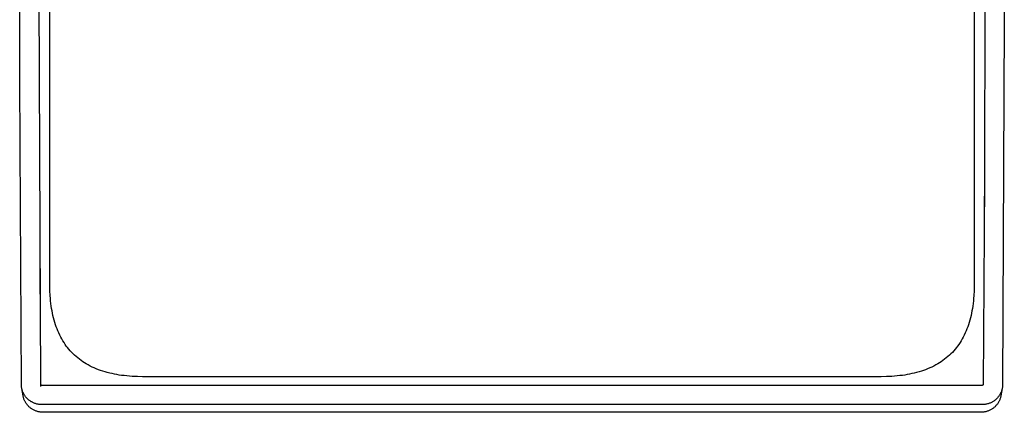
# Model space of a CAD drawing. Units: millimetres. Extents: x -610 to 450, y -1518 to 1671.
# Drawn here: x 181 to 423, y -1518 to -1421 of the extents above; entities that cross this region are included whole.
import ezdxf

# ---------------------------------------------------------------- set-up
doc = ezdxf.new("R2010")
doc.units = ezdxf.units.MM
doc.header["$MEASUREMENT"] = 0
doc.layers.add('Default', color=7, linetype='Continuous', true_color=0x000000)

msp = doc.modelspace()

# ---------------------------------------------------------------- linework, layer by layer
at = {"layer": 'Default', "color": 7, "true_color": 0xffffff}
for p, q in [((188.37, -1486.43), (188.37, -1307.91)), ((415.16, -1307.91), (415.16, -1486.43)), ((422.55, -1358.78), (422.58, -1421.85)), ((180.98, -1435.49), (180.95, -1372.42)), ((186.15, -1510.76), (185.7, -1399.84)), ((417.83, -1405.53), (417.69, -1460.99)), ((422.58, -1421.85), (422.16, -1510.8)), ((181.04, -1452.51), (180.98, -1435.49)), ((181.38, -1510.8), (181.04, -1452.51)), ((417.69, -1461.01), (417.39, -1510.76)), ((417.69, -1460.99), (417.66, -1468.11)), ((185.99, -1488.58), (185.95, -1482.32)), ((188.39, -1487.71), (188.37, -1486.43)), ((188.45, -1488.98), (188.39, -1487.71)), ((415.15, -1487.71), (415.09, -1488.98)), ((415.16, -1486.43), (415.15, -1487.71)), ((188.49, -1489.61), (188.45, -1488.98)), ((188.55, -1490.25), (188.49, -1489.61)), ((188.62, -1490.88), (188.55, -1490.25)), ((414.98, -1490.25), (414.92, -1490.88)), ((415.04, -1489.62), (414.98, -1490.25)), ((415.09, -1488.98), (415.04, -1489.62)), ((188.7, -1491.51), (188.62, -1490.88)), ((188.79, -1492.1), (188.7, -1491.51)), ((188.89, -1492.68), (188.79, -1492.1)), ((189, -1493.25), (188.89, -1492.68)), ((414.65, -1492.68), (414.54, -1493.25)), ((414.75, -1492.1), (414.65, -1492.68)), ((414.83, -1491.51), (414.75, -1492.1)), ((414.92, -1490.88), (414.83, -1491.51)), ((189.12, -1493.83), (189, -1493.25)), ((189.26, -1494.4), (189.12, -1493.83)), ((189.4, -1494.97), (189.26, -1494.4)), ((189.57, -1495.53), (189.4, -1494.97)), ((189.75, -1496.1), (189.57, -1495.53)), ((413.97, -1495.53), (413.79, -1496.1)), ((414.13, -1494.97), (413.97, -1495.53)), ((414.28, -1494.4), (414.13, -1494.97)), ((414.41, -1493.83), (414.28, -1494.4)), ((414.54, -1493.25), (414.41, -1493.83)), ((189.92, -1496.61), (189.75, -1496.1)), ((190.12, -1497.13), (189.92, -1496.61)), ((190.32, -1497.63), (190.12, -1497.13)), ((190.54, -1498.13), (190.32, -1497.63)), ((413.21, -1497.63), (412.99, -1498.13)), ((413.42, -1497.13), (413.21, -1497.63)), ((413.61, -1496.61), (413.42, -1497.13)), ((413.79, -1496.1), (413.61, -1496.61)), ((190.77, -1498.63), (190.54, -1498.13)), ((191.02, -1499.12), (190.77, -1498.63)), ((191.28, -1499.6), (191.02, -1499.12)), ((191.56, -1500.07), (191.28, -1499.6)), ((191.83, -1500.5), (191.56, -1500.07)), ((411.98, -1500.07), (411.71, -1500.5)), ((412.25, -1499.6), (411.98, -1500.07)), ((412.51, -1499.12), (412.25, -1499.6)), ((412.76, -1498.63), (412.51, -1499.12)), ((412.99, -1498.13), (412.76, -1498.63)), ((192.11, -1500.92), (191.83, -1500.5)), ((192.4, -1501.33), (192.11, -1500.92)), ((192.71, -1501.73), (192.4, -1501.33)), ((193.03, -1502.13), (192.71, -1501.73)), ((193.36, -1502.51), (193.03, -1502.13)), ((193.71, -1502.88), (193.36, -1502.51)), ((194.06, -1503.24), (193.71, -1502.88)), ((409.83, -1502.88), (409.47, -1503.24)), ((410.17, -1502.51), (409.83, -1502.88)), ((410.5, -1502.13), (410.17, -1502.51)), ((410.82, -1501.73), (410.5, -1502.13)), ((411.13, -1501.33), (410.82, -1501.73)), ((411.42, -1500.92), (411.13, -1501.33)), ((411.71, -1500.5), (411.42, -1500.92)), ((194.43, -1503.59), (194.06, -1503.24)), ((194.81, -1503.93), (194.43, -1503.59)), ((195.2, -1504.26), (194.81, -1503.93)), ((195.6, -1504.58), (195.2, -1504.26)), ((196.01, -1504.88), (195.6, -1504.58)), ((196.42, -1505.17), (196.01, -1504.88)), ((196.85, -1505.44), (196.42, -1505.17)), ((407.11, -1505.17), (406.68, -1505.45)), ((407.53, -1504.88), (407.11, -1505.17)), ((407.94, -1504.58), (407.53, -1504.88)), ((408.34, -1504.26), (407.94, -1504.58)), ((408.73, -1503.93), (408.34, -1504.26)), ((409.11, -1503.6), (408.73, -1503.93)), ((409.47, -1503.24), (409.11, -1503.6)), ((197.28, -1505.71), (196.85, -1505.44)), ((197.76, -1505.98), (197.28, -1505.71)), ((198.25, -1506.24), (197.76, -1505.98)), ((198.75, -1506.48), (198.25, -1506.24)), ((199.25, -1506.71), (198.75, -1506.48)), ((199.76, -1506.93), (199.25, -1506.71)), ((200.28, -1507.13), (199.76, -1506.93)), ((200.8, -1507.32), (200.28, -1507.13)), ((201.32, -1507.49), (200.8, -1507.32)), ((201.89, -1507.67), (201.32, -1507.49)), ((202.46, -1507.83), (201.89, -1507.67)), ((401.65, -1507.67), (401.07, -1507.83)), ((402.22, -1507.49), (401.65, -1507.67)), ((402.74, -1507.32), (402.22, -1507.49)), ((403.26, -1507.13), (402.74, -1507.32)), ((403.77, -1506.93), (403.26, -1507.13)), ((404.28, -1506.71), (403.77, -1506.93)), ((404.79, -1506.48), (404.28, -1506.71)), ((405.28, -1506.24), (404.79, -1506.48)), ((405.77, -1505.98), (405.28, -1506.24)), ((406.25, -1505.71), (405.77, -1505.98)), ((406.68, -1505.45), (406.25, -1505.71)), ((203.04, -1507.98), (202.46, -1507.83)), ((203.62, -1508.11), (203.04, -1507.98)), ((204.21, -1508.23), (203.62, -1508.11)), ((204.79, -1508.34), (204.21, -1508.23)), ((205.38, -1508.44), (204.79, -1508.34)), ((205.97, -1508.52), (205.38, -1508.44)), ((206.61, -1508.6), (205.97, -1508.52)), ((207.26, -1508.67), (206.61, -1508.6)), ((207.9, -1508.73), (207.26, -1508.67)), ((208.54, -1508.77), (207.9, -1508.73)), ((209.84, -1508.83), (208.54, -1508.77)), ((211.13, -1508.85), (209.84, -1508.83)), ((392.4, -1508.85), (211.13, -1508.85)), ((393.7, -1508.83), (392.4, -1508.85)), ((394.99, -1508.77), (393.7, -1508.83)), ((395.63, -1508.73), (394.99, -1508.77)), ((396.28, -1508.67), (395.63, -1508.73)), ((396.92, -1508.6), (396.28, -1508.67)), ((397.56, -1508.52), (396.92, -1508.6)), ((398.15, -1508.44), (397.56, -1508.52)), ((398.74, -1508.34), (398.15, -1508.44)), ((399.33, -1508.23), (398.74, -1508.34)), ((399.91, -1508.11), (399.33, -1508.23)), ((400.49, -1507.98), (399.91, -1508.11)), ((401.07, -1507.83), (400.49, -1507.98)), ((181.38, -1510.82), (181.38, -1510.8)), ((181.38, -1510.98), (181.38, -1510.82)), ((181.39, -1511.15), (181.38, -1510.98)), ((181.41, -1511.32), (181.39, -1511.15)), ((181.43, -1511.48), (181.41, -1511.32)), ((181.46, -1511.65), (181.43, -1511.48)), ((181.49, -1511.81), (181.46, -1511.65)), ((181.78, -1513.51), (181.48, -1511.76)), ((181.53, -1511.97), (181.49, -1511.81)), ((181.57, -1512.13), (181.53, -1511.97)), ((181.62, -1512.29), (181.57, -1512.13)), ((181.67, -1512.45), (181.62, -1512.29)), ((181.73, -1512.61), (181.67, -1512.45)), ((186.15, -1510.77), (186.15, -1510.76)), ((186.15, -1511.28), (186.15, -1510.76)), ((186.15, -1510.78), (186.15, -1510.77)), ((186.15, -1510.79), (186.15, -1510.78)), ((186.15, -1510.8), (186.15, -1510.79)), ((186.15, -1510.79), (186.15, -1510.79)), ((186.15, -1510.81), (186.15, -1510.8)), ((186.16, -1510.82), (186.15, -1510.81)), ((186.16, -1510.83), (186.16, -1510.82)), ((186.16, -1510.84), (186.16, -1510.83)), ((186.17, -1510.85), (186.16, -1510.84)), ((186.16, -1510.84), (186.16, -1510.84)), ((186.17, -1510.86), (186.17, -1510.85)), ((186.17, -1510.87), (186.17, -1510.86)), ((186.18, -1510.87), (186.17, -1510.87)), ((186.18, -1510.88), (186.18, -1510.87)), ((186.19, -1510.89), (186.18, -1510.88)), ((186.19, -1510.9), (186.19, -1510.89)), ((186.2, -1510.9), (186.19, -1510.9)), ((186.2, -1510.91), (186.2, -1510.9)), ((186.21, -1510.92), (186.2, -1510.91)), ((186.22, -1510.93), (186.21, -1510.92)), ((186.21, -1510.92), (186.21, -1510.92)), ((186.22, -1510.94), (186.22, -1510.93)), ((186.23, -1510.94), (186.22, -1510.94)), ((186.24, -1510.95), (186.23, -1510.94)), ((186.25, -1510.96), (186.24, -1510.95)), ((186.24, -1510.95), (186.24, -1510.95)), ((186.26, -1510.96), (186.25, -1510.96)), ((186.26, -1510.97), (186.26, -1510.96)), ((186.27, -1510.97), (186.26, -1510.97)), ((186.28, -1510.98), (186.27, -1510.97)), ((186.29, -1510.98), (186.28, -1510.98)), ((186.3, -1510.99), (186.29, -1510.98)), ((186.29, -1510.98), (186.29, -1510.98)), ((186.31, -1510.99), (186.3, -1510.99)), ((186.32, -1510.99), (186.31, -1510.99)), ((186.33, -1510.99), (186.32, -1510.99)), ((186.33, -1511), (186.33, -1510.99)), ((186.34, -1511), (186.33, -1511)), ((186.35, -1511), (186.34, -1511)), ((186.36, -1511), (186.35, -1511)), ((186.37, -1511), (186.36, -1511)), ((186.38, -1511), (186.37, -1511)), ((186.39, -1511), (186.38, -1511)), ((417.14, -1511), (186.39, -1511)), ((186.39, -1511), (186.39, -1511)), ((417.15, -1511), (417.14, -1511)), ((417.16, -1511), (417.15, -1511)), ((417.17, -1511), (417.16, -1511)), ((417.18, -1511), (417.17, -1511)), ((417.17, -1511), (417.17, -1511)), ((417.19, -1511), (417.18, -1511)), ((417.2, -1511), (417.19, -1511)), ((417.21, -1510.99), (417.2, -1511)), ((417.22, -1510.99), (417.21, -1510.99)), ((417.23, -1510.99), (417.22, -1510.99)), ((417.22, -1510.99), (417.22, -1510.99)), ((417.24, -1510.98), (417.23, -1510.99)), ((417.25, -1510.98), (417.24, -1510.98)), ((417.26, -1510.97), (417.25, -1510.97)), ((417.25, -1510.97), (417.25, -1510.98)), ((417.27, -1510.97), (417.26, -1510.97)), ((417.28, -1510.96), (417.27, -1510.97)), ((417.29, -1510.95), (417.28, -1510.96)), ((417.28, -1510.96), (417.28, -1510.96)), ((417.3, -1510.95), (417.29, -1510.95)), ((417.31, -1510.93), (417.3, -1510.94)), ((417.3, -1510.94), (417.3, -1510.95)), ((417.32, -1510.93), (417.31, -1510.93)), ((417.33, -1510.92), (417.32, -1510.92)), ((417.32, -1510.92), (417.32, -1510.93)), ((417.34, -1510.9), (417.33, -1510.91)), ((417.33, -1510.91), (417.33, -1510.92)), ((417.35, -1510.89), (417.34, -1510.9)), ((417.34, -1510.9), (417.34, -1510.9)), ((417.36, -1510.87), (417.35, -1510.88)), ((417.35, -1510.88), (417.35, -1510.89)), ((417.37, -1510.85), (417.36, -1510.86)), ((417.36, -1510.86), (417.36, -1510.87)), ((417.36, -1510.87), (417.36, -1510.87)), ((417.38, -1510.83), (417.37, -1510.84)), ((417.37, -1510.84), (417.37, -1510.84)), ((417.37, -1510.84), (417.37, -1510.85)), ((417.39, -1510.79), (417.38, -1510.79)), ((417.38, -1510.79), (417.38, -1510.8)), ((417.38, -1510.8), (417.38, -1510.81)), ((417.38, -1510.81), (417.38, -1510.82)), ((417.38, -1510.82), (417.38, -1510.83)), ((417.39, -1510.76), (417.39, -1510.77)), ((417.39, -1510.77), (417.39, -1510.78)), ((417.39, -1510.78), (417.39, -1510.79)), ((422.06, -1511.76), (421.75, -1513.51)), ((421.86, -1512.45), (421.8, -1512.61)), ((421.91, -1512.29), (421.86, -1512.45)), ((421.96, -1512.13), (421.91, -1512.29)), ((422.01, -1511.97), (421.96, -1512.13)), ((422.05, -1511.81), (422.01, -1511.97)), ((422.08, -1511.65), (422.05, -1511.81)), ((422.1, -1511.48), (422.08, -1511.65)), ((422.13, -1511.32), (422.1, -1511.48)), ((422.14, -1511.15), (422.13, -1511.32)), ((422.15, -1510.98), (422.14, -1511.15)), ((422.16, -1510.82), (422.15, -1510.98)), ((422.16, -1510.8), (422.16, -1510.82)), ((181.8, -1512.76), (181.73, -1512.61)), ((181.82, -1513.68), (181.78, -1513.51)), ((181.87, -1512.91), (181.8, -1512.76)), ((181.86, -1513.85), (181.82, -1513.68)), ((181.9, -1514.02), (181.86, -1513.85)), ((181.95, -1513.06), (181.87, -1512.91)), ((181.96, -1514.18), (181.9, -1514.02)), ((182.03, -1513.21), (181.95, -1513.06)), ((182.01, -1514.35), (181.96, -1514.18)), ((182.08, -1514.51), (182.01, -1514.35)), ((182.11, -1513.35), (182.03, -1513.21)), ((182.14, -1514.66), (182.08, -1514.51)), ((182.2, -1513.49), (182.11, -1513.35)), ((182.22, -1514.82), (182.14, -1514.66)), ((182.3, -1513.63), (182.2, -1513.49)), ((182.3, -1514.97), (182.22, -1514.82)), ((182.4, -1513.76), (182.3, -1513.63)), ((182.38, -1515.12), (182.3, -1514.97)), ((182.5, -1513.89), (182.4, -1513.76)), ((182.61, -1514.02), (182.5, -1513.89)), ((182.72, -1514.14), (182.61, -1514.02)), ((182.84, -1514.26), (182.72, -1514.14)), ((182.96, -1514.38), (182.84, -1514.26)), ((183.09, -1514.49), (182.96, -1514.38)), ((183.22, -1514.59), (183.09, -1514.49)), ((183.35, -1514.7), (183.22, -1514.59)), ((183.49, -1514.8), (183.35, -1514.7)), ((183.63, -1514.89), (183.49, -1514.8)), ((183.77, -1514.98), (183.63, -1514.89)), ((183.92, -1515.06), (183.77, -1514.98)), ((419.87, -1514.91), (419.72, -1515.01)), ((420.01, -1514.82), (419.87, -1514.91)), ((420.16, -1514.72), (420.01, -1514.82)), ((420.3, -1514.61), (420.16, -1514.72)), ((420.43, -1514.5), (420.3, -1514.61)), ((420.56, -1514.38), (420.43, -1514.5)), ((420.69, -1514.26), (420.56, -1514.38)), ((420.81, -1514.14), (420.69, -1514.26)), ((420.92, -1514.02), (420.81, -1514.14)), ((421.03, -1513.89), (420.92, -1514.02)), ((421.14, -1513.76), (421.03, -1513.89)), ((421.24, -1513.63), (421.14, -1513.76)), ((421.24, -1514.97), (421.15, -1515.12)), ((421.33, -1513.49), (421.24, -1513.63)), ((421.32, -1514.82), (421.24, -1514.97)), ((421.39, -1514.66), (421.32, -1514.82)), ((421.42, -1513.35), (421.33, -1513.49)), ((421.46, -1514.51), (421.39, -1514.66)), ((421.51, -1513.21), (421.42, -1513.35)), ((421.52, -1514.35), (421.46, -1514.51)), ((421.59, -1513.06), (421.51, -1513.21)), ((421.58, -1514.18), (421.52, -1514.35)), ((421.63, -1514.02), (421.58, -1514.18)), ((421.66, -1512.91), (421.59, -1513.06)), ((421.68, -1513.85), (421.63, -1514.02)), ((421.73, -1512.76), (421.66, -1512.91)), ((421.72, -1513.68), (421.68, -1513.85)), ((421.75, -1513.51), (421.72, -1513.68)), ((421.8, -1512.61), (421.73, -1512.76)), ((182.47, -1515.27), (182.38, -1515.12)), ((182.57, -1515.42), (182.47, -1515.27)), ((182.67, -1515.56), (182.57, -1515.42)), ((182.77, -1515.69), (182.67, -1515.56)), ((182.88, -1515.83), (182.77, -1515.69)), ((182.99, -1515.96), (182.88, -1515.83)), ((183.11, -1516.08), (182.99, -1515.96)), ((183.23, -1516.21), (183.11, -1516.08)), ((183.36, -1516.32), (183.23, -1516.21)), ((183.49, -1516.44), (183.36, -1516.32)), ((183.62, -1516.54), (183.49, -1516.44)), ((183.76, -1516.65), (183.62, -1516.54)), ((183.9, -1516.75), (183.76, -1516.65)), ((184.05, -1516.84), (183.9, -1516.75)), ((184.07, -1515.14), (183.92, -1515.06)), ((184.2, -1516.93), (184.05, -1516.84)), ((184.22, -1515.22), (184.07, -1515.14)), ((184.35, -1517.01), (184.2, -1516.93)), ((184.37, -1515.29), (184.22, -1515.22)), ((184.5, -1517.09), (184.35, -1517.01)), ((184.53, -1515.35), (184.37, -1515.29)), ((184.66, -1517.16), (184.5, -1517.09)), ((184.69, -1515.41), (184.53, -1515.35)), ((184.82, -1517.23), (184.66, -1517.16)), ((184.84, -1515.46), (184.69, -1515.41)), ((184.98, -1517.29), (184.82, -1517.23)), ((185.01, -1515.51), (184.84, -1515.46)), ((185.14, -1517.35), (184.98, -1517.29)), ((185.17, -1515.56), (185.01, -1515.51)), ((185.31, -1517.4), (185.14, -1517.35)), ((185.33, -1515.59), (185.17, -1515.56)), ((185.47, -1517.44), (185.31, -1517.4)), ((185.5, -1515.63), (185.33, -1515.59)), ((185.67, -1515.65), (185.5, -1515.63)), ((185.83, -1515.67), (185.67, -1515.65)), ((186, -1515.69), (185.83, -1515.67)), ((186.17, -1515.7), (186, -1515.69)), ((186.34, -1515.7), (186.17, -1515.7)), ((417.2, -1515.7), (186.34, -1515.7)), ((417.37, -1515.7), (417.2, -1515.7)), ((417.55, -1515.69), (417.37, -1515.7)), ((417.72, -1515.67), (417.55, -1515.69)), ((417.9, -1515.65), (417.72, -1515.67)), ((418.07, -1515.62), (417.9, -1515.65)), ((418.23, -1517.4), (418.06, -1517.44)), ((418.25, -1515.58), (418.07, -1515.62)), ((418.39, -1517.35), (418.23, -1517.4)), ((418.42, -1515.54), (418.25, -1515.58)), ((418.56, -1517.29), (418.39, -1517.35)), ((418.59, -1515.49), (418.42, -1515.54)), ((418.72, -1517.23), (418.56, -1517.29)), ((418.75, -1515.44), (418.59, -1515.49)), ((418.88, -1517.16), (418.72, -1517.23)), ((418.92, -1515.38), (418.75, -1515.44)), ((419.03, -1517.09), (418.88, -1517.16)), ((419.08, -1515.32), (418.92, -1515.38)), ((419.19, -1517.01), (419.03, -1517.09)), ((419.25, -1515.25), (419.08, -1515.32)), ((419.34, -1516.93), (419.19, -1517.01)), ((419.41, -1515.17), (419.25, -1515.25)), ((419.49, -1516.84), (419.34, -1516.93)), ((419.56, -1515.09), (419.41, -1515.17)), ((419.63, -1516.75), (419.49, -1516.84)), ((419.72, -1515.01), (419.56, -1515.09)), ((419.77, -1516.65), (419.63, -1516.75)), ((419.91, -1516.54), (419.77, -1516.65)), ((420.04, -1516.44), (419.91, -1516.54)), ((420.17, -1516.32), (420.04, -1516.44)), ((420.3, -1516.21), (420.17, -1516.32)), ((420.42, -1516.08), (420.3, -1516.21)), ((420.54, -1515.96), (420.42, -1516.08)), ((420.66, -1515.83), (420.54, -1515.96)), ((420.76, -1515.69), (420.66, -1515.83)), ((420.87, -1515.56), (420.76, -1515.69)), ((420.97, -1515.42), (420.87, -1515.56)), ((421.06, -1515.27), (420.97, -1515.42)), ((421.15, -1515.12), (421.06, -1515.27)), ((185.64, -1517.48), (185.47, -1517.44)), ((185.81, -1517.51), (185.64, -1517.48)), ((185.98, -1517.54), (185.81, -1517.51)), ((186.15, -1517.56), (185.98, -1517.54)), ((186.32, -1517.58), (186.15, -1517.56)), ((186.5, -1517.59), (186.32, -1517.58)), ((186.67, -1517.59), (186.5, -1517.59)), ((416.86, -1517.59), (186.67, -1517.59)), ((417.04, -1517.59), (416.86, -1517.59)), ((417.21, -1517.58), (417.04, -1517.59)), ((417.38, -1517.56), (417.21, -1517.58)), ((417.55, -1517.54), (417.38, -1517.56)), ((417.72, -1517.51), (417.55, -1517.54)), ((417.89, -1517.48), (417.72, -1517.51)), ((418.06, -1517.44), (417.89, -1517.48))]:
    msp.add_line(p, q, dxfattribs=at)

doc.saveas('drawing.dxf')
